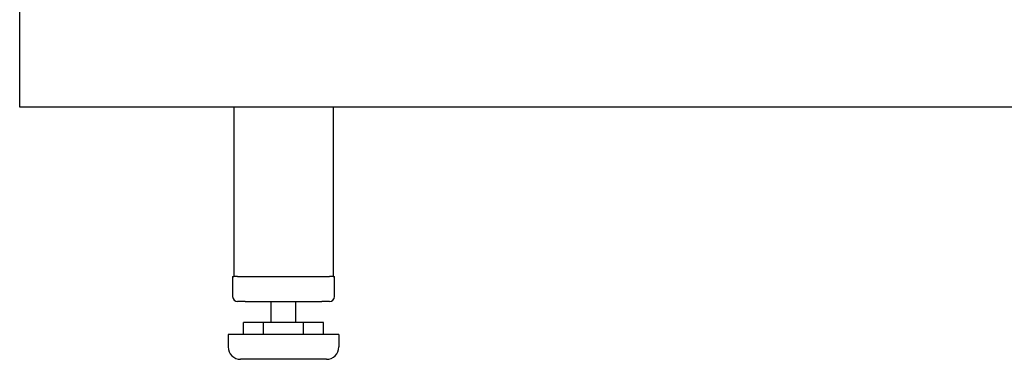
# Model space of a CAD drawing. Units: millimetres. Extents: x -1900 to 5498, y -760 to 6426.
# Drawn here: x -600 to -203, y 1840 to 1977 of the extents above; entities that cross this region are included whole.
import ezdxf

# ---------------------------------------------------------------- set-up
doc = ezdxf.new("R2010")
doc.units = ezdxf.units.MM
doc.header["$LTSCALE"] = 20

msp = doc.modelspace()

# ---------------------------------------------------------------- linework, layer by layer
for p, q in [((-600.01, 1941.26), (-600.01, 2671.26)), ((899.99, 1941.26), (-600.01, 1941.26)), ((-513.71, 1941.26), (-513.71, 1873.06)), ((-473.71, 1941.26), (-473.71, 1873.06)), ((-514.21, 1873.06), (-513.71, 1873.06)), ((-514.21, 1873.06), (-514.21, 1865.06)), ((-512.21, 1873.06), (-513.71, 1873.06)), ((-512.21, 1873.06), (-511.39, 1873.06)), ((-511.39, 1873.06), (-509.21, 1873.06)), ((-509.21, 1873.06), (-478.21, 1873.06)), ((-478.21, 1873.06), (-476.03, 1873.06)), ((-476.03, 1873.06), (-475.21, 1873.06)), ((-473.71, 1873.06), (-475.21, 1873.06)), ((-473.71, 1873.06), (-473.21, 1873.06)), ((-473.21, 1865.06), (-473.21, 1873.06)), ((-509.21, 1863.06), (-512.21, 1863.06)), ((-509.21, 1863.06), (-478.21, 1863.06)), ((-498.71, 1854.56), (-498.71, 1863.06)), ((-488.71, 1854.56), (-488.71, 1863.06)), ((-475.21, 1863.06), (-478.21, 1863.06)), ((-501.79, 1854.56), (-509.87, 1854.56)), ((-509.87, 1849.76), (-509.87, 1854.56)), ((-485.63, 1854.56), (-501.79, 1854.56)), ((-501.79, 1849.76), (-501.79, 1854.56)), ((-477.54, 1854.56), (-485.63, 1854.56)), ((-485.63, 1849.76), (-485.63, 1854.56)), ((-477.54, 1849.76), (-477.54, 1854.56)), ((-471.42, 1849.76), (-516, 1849.76)), ((-516, 1849.76), (-516, 1844.76)), ((-471.42, 1849.76), (-471.42, 1844.76)), ((-476.42, 1839.76), (-511, 1839.76))]:
    msp.add_line(p, q)
for centre, radius, start, end in [((-512.21, 1865.06), 2, 180, 270), ((-475.21, 1865.06), 2, 270, 0), ((-511, 1844.76), 5, 180, 270), ((-476.42, 1844.76), 5, 270, 0)]:
    msp.add_arc(centre, radius, start, end)

doc.saveas('drawing.dxf')
